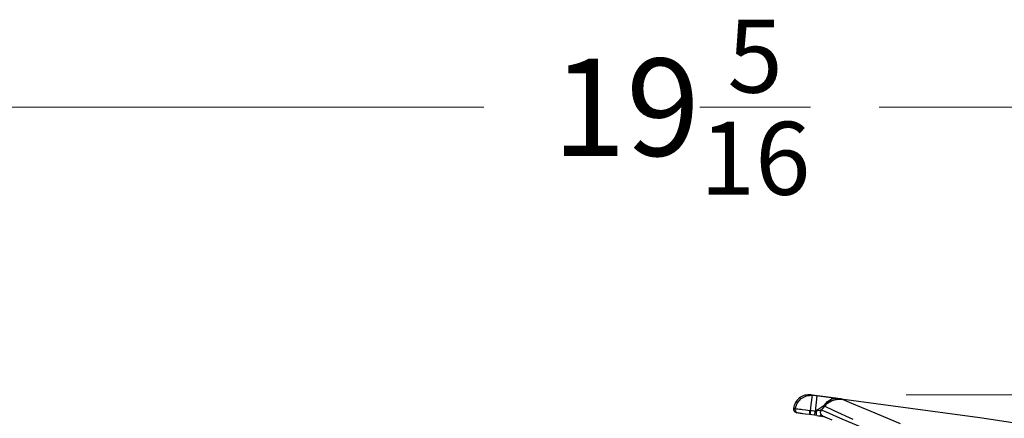
# Model space of a CAD drawing. Units: inches. Extents: x -28 to 79, y -3 to 97.
# Drawn here: x -23 to -16, y 46 to 49 of the extents above; entities that cross this region are included whole.
import ezdxf

# ---------------------------------------------------------------- set-up
doc = ezdxf.new("R2010")
doc.units = ezdxf.units.IN
doc.header["$LTSCALE"] = 2.42
doc.header["$MEASUREMENT"] = 0
doc.header["$PDMODE"] = 3
doc.header["$PDSIZE"] = 0.3125
doc.layers.get('0').update_dxf_attribs({"linetype": 'CONTINUOUS'})
doc.layers.get('Defpoints').update_dxf_attribs({"linetype": 'CONTINUOUS'})
doc.styles.add('romans', font='romans.shx')
doc.styles.get("Standard").update_dxf_attribs({"font": 'txt', "width": 0.8})
doc.dimstyles.get("Standard").update_dxf_attribs({"dimtxt": 0.1, "dimasz": 0.15, "dimexe": 0.18, "dimexo": 0.0625, "dimgap": 0.09, "dimtad": 1, "dimzin": 4, "dimdsep": 46, "dimtxsty": 'Standard', "dimcen": 0.09, "dimadec": 0, "dimazin": 0, "dimtp": 0.03, "dimtm": 0.03, "dimtfac": 1, "dimtofl": 0, "dimtmove": 0, "dimatfit": 3, "dimfxl": 1, "dimtolj": 1, "dimtzin": 4, "dimarcsym": 0})

# ---------------------------------------------------------------- blocks, each defined once
blk = doc.blocks.new('*D2')
at = {"color": 0, "lineweight": 0}
for p, q in [((-27.7573, 37.11), (-27.7573, 49.1452)), ((-8.4752, 37.329), (-8.4752, 49.1452))]:
    blk.add_line(p, q, dxfattribs=at)
at = {"color": 3, "lineweight": 0}
for p, q in [((-26.7573, 48.7652), (-19.6385, 48.7652)), ((-9.4752, 48.7652), (-16.5939, 48.7652))]:
    blk.add_line(p, q, dxfattribs=at)
for points in [[(-26.7573, 48.9318), (-26.7573, 48.5985), (-27.7573, 48.7652)], [(-9.4752, 48.9318), (-9.4752, 48.5985), (-8.4752, 48.7652)]]:
    blk.add_solid(points, dxfattribs=at)
at = {"layer": 'Defpoints', "color": 0, "lineweight": 0}
for p in [(-27.7573, 48.7652), (-8.4752, 36.579), (-27.7573, 36.36)]:
    blk.add_point(p, dxfattribs=at)
at = {"color": 0, "lineweight": 0, "insert": (-18.1162, 48.7652), "char_height": 0.75, "attachment_point": 5, "style": 'romans'}
blk.add_mtext('\\A1;19{\\H0.750000x;\\S5/16;}', dxfattribs=at)
blk = doc.blocks.new('*D3')
at = {"color": 0, "lineweight": 0}
for p, q in [((-16.3844, 46.5482), (-4.7422, 46.5482)), ((-9.4767, 3.494), (-4.7422, 3.494))]:
    blk.add_line(p, q, dxfattribs=at)
at = {"color": 3, "lineweight": 0}
for p, q in [((-5.1222, 45.5482), (-5.1222, 26.1773)), ((-5.1222, 4.494), (-5.1222, 23.8648))]:
    blk.add_line(p, q, dxfattribs=at)
for points in [[(-5.2889, 45.5482), (-4.9555, 45.5482), (-5.1222, 46.5482)], [(-5.2889, 4.494), (-4.9555, 4.494), (-5.1222, 3.494)]]:
    blk.add_solid(points, dxfattribs=at)
at = {"layer": 'Defpoints', "color": 0, "lineweight": 0}
for p in [(-17.1344, 46.5482), (-10.2267, 3.494), (-5.1222, 3.494)]:
    blk.add_point(p, dxfattribs=at)
at = {"color": 0, "lineweight": 0, "insert": (-5.1222, 25.0211), "char_height": 0.75, "attachment_point": 5, "style": 'romans'}
blk.add_mtext('\\A1;43{\\H0.750000x;\\S1/16;}', dxfattribs=at)

msp = doc.modelspace()

# ---------------------------------------------------------------- linework, layer by layer
at = {"color": 7, "linetype": 'Continuous'}
for p, q in [((-17.11959, 46.54725), (-17.00271, 46.53257)), ((-17.10662, 46.54413), (-17.11959, 46.54725)), ((-17.11582, 46.47049), (-17.10662, 46.54413)), ((-17.06975, 46.53952), (-17.10662, 46.54413)), ((-17.08474, 46.41996), (-17.06975, 46.53952)), ((-17.00271, 46.53257), (-16.88585, 46.5177)), ((-16.90766, 46.51521), (-16.87802, 46.51437)), ((-17.25208, 46.4426), (-17.25354, 46.44295)), ((-17.24045, 46.43981), (-17.25208, 46.4426)), ((-17.2372, 46.43929), (-17.24045, 46.4398)), ((-17.21438, 46.40635), (-17.22744, 46.40948)), ((-17.15702, 46.42886), (-17.18252, 46.4321)), ((-17.12845, 46.41017), (-17.12677, 46.42506)), ((-17.12521, 46.3948), (-17.12336, 46.40963)), ((-17.12336, 46.40963), (-17.12149, 46.42456)), ((-17.12146, 46.42456), (-17.12326, 46.42462)), ((-17.10932, 46.42321), (-17.12155, 46.42457)), ((-17.12146, 46.42456), (-17.11582, 46.47049)), ((-17.09717, 46.42169), (-17.10932, 46.42321)), ((-17.08474, 46.41996), (-17.09717, 46.42169)), ((-17.08878, 46.39024), (-17.08504, 46.42001)), ((-17.05928, 46.43704), (-17.08553, 46.4199)), ((-17.07987, 46.42112), (-17.08553, 46.4199)), ((-17.07489, 46.42227), (-17.07987, 46.42112)), ((-17.0765, 46.40579), (-17.07495, 46.42218)), ((-17.06491, 46.42447), (-17.07489, 46.42227)), ((-17.03484, 46.45294), (-17.05928, 46.43704)), ((-17.04476, 46.41551), (-17.03836, 46.42992)), ((-17.02346, 46.42351), (-17.03836, 46.42992)), ((-17.01704, 46.46448), (-17.03484, 46.45294)), ((-17.01176, 46.41848), (-17.02346, 46.42351)), ((-17.01284, 46.46102), (-17.01704, 46.46447)), ((-16.97644, 46.40328), (-17.01176, 46.41848)), ((-17.18052, 46.40179), (-17.19001, 46.40302)), ((-17.16144, 46.39936), (-17.18052, 46.40179)), ((-17.12916, 46.39529), (-17.16144, 46.39936)), ((-17.07365, 46.38833), (-17.12916, 46.39529)), ((-17.07365, 46.38855), (-17.05946, 46.38671)), ((-17.072, 46.38812), (-17.04885, 46.38516)), ((-17.05946, 46.38671), (-17.04695, 46.38507)), ((-17.05712, 46.38623), (-17.04286, 46.38438)), ((-17.02919, 46.38472), (-17.04899, 46.38722)), ((-17.04695, 46.38507), (-17.03657, 46.38369)), ((-17.04473, 46.38462), (-17.0328, 46.38306)), ((-17.03657, 46.38369), (-17.0286, 46.38261)), ((-17.03501, 46.38335), (-17.0256, 46.38208)), ((-17.0286, 46.38261), (-17.02343, 46.38189)), ((-17.02304, 46.38173), (-17.02782, 46.38239)), ((-16.95616, 46.35343), (-17.02682, 46.38333)), ((-17.02315, 46.38174), (-17.02303, 46.38172)), ((-17.0194, 46.38006), (-16.9895, 46.36741)), ((-16.91881, 46.37853), (-16.97644, 46.40328))]:
    msp.add_line(p, q, dxfattribs=at)
for points in [[(-17.24045, 46.4398), (-17.22596, 46.48387), (-17.19528, 46.5196), (-17.15337, 46.54072), (-17.10662, 46.54413)], [(-16.92609, 46.52102), (-16.93789, 46.52259), (-16.95221, 46.52448), (-16.96899, 46.52667), (-16.98768, 46.52909), (-17.00758, 46.53165), (-17.02798, 46.53425), (-17.04865, 46.53686), (-17.06975, 46.53952)], [(-17.01704, 46.46447), (-16.99224, 46.49723), (-16.96048, 46.51698), (-16.92609, 46.52102)], [(-16.96913, 46.49885), (-16.99782, 46.48098), (-17.01704, 46.46447)], [(-17.01285, 46.46101), (-16.99121, 46.4824), (-16.96573, 46.49897), (-16.93746, 46.51006), (-16.90766, 46.51521)], [(-16.87788, 46.51435), (-16.92813, 46.51273), (-16.96913, 46.49885)], [(-16.87803, 46.51437), (-16.88845, 46.51585), (-16.89963, 46.51741), (-16.91201, 46.51911), (-16.92609, 46.52102)], [(-16.88585, 46.5177), (-15.8185, 46.3729), (-14.75334, 46.21216), (-13.69064, 46.03553)], [(-16.87803, 46.51437), (-16.80554, 46.48355), (-16.657, 46.42065), (-16.4328, 46.32663)], [(-17.21438, 46.40635), (-17.22876, 46.41217), (-17.2383, 46.42442), (-17.24044, 46.43981)], [(-17.18252, 46.4321), (-17.19527, 46.43373), (-17.20793, 46.43537), (-17.21992, 46.43694), (-17.23007, 46.43829), (-17.2372, 46.43929)], [(-17.19001, 46.40302), (-17.199, 46.40419), (-17.20661, 46.40521), (-17.21196, 46.40596), (-17.21438, 46.40635)], [(-17.12326, 46.42462), (-17.14299, 46.42709), (-17.15702, 46.42886)], [(-17.12916, 46.39529), (-17.12932, 46.39927), (-17.12845, 46.41017)], [(-17.07365, 46.38833), (-17.07602, 46.39321), (-17.0765, 46.40579)], [(-17.03836, 46.42992), (-17.03904, 46.42981), (-17.04097, 46.42944), (-17.04438, 46.42875), (-17.0495, 46.4277), (-17.06491, 46.42447)], [(-17.02682, 46.38333), (-17.03349, 46.38724), (-17.04298, 46.39984), (-17.04476, 46.41551)], [(-17.03836, 46.42992), (-17.02562, 46.44548), (-17.01285, 46.46101)], [(-17.01285, 46.46101), (-16.94175, 46.42807), (-16.79571, 46.36074)], [(-16.59909, 46.24229), (-16.69182, 46.28159), (-16.76742, 46.31376), (-16.82886, 46.33999), (-16.87862, 46.36129), (-16.91881, 46.37853)]]:
    msp.add_lwpolyline(points, dxfattribs=at)
for centre, radius, start, end in [((-17.13445, 46.42817), 0.12, 82.88916, 172.924976), ((-17.22376, 46.43925), 0.03, 172.924975, 262.960795)]:
    msp.add_arc(centre, radius, start, end, dxfattribs=at)

# ---------------------------------------------------------------- dimensions: what is measured, and where the dimension line sits
at = {"color": 3, "lineweight": 0}
dim = msp.add_linear_dim(base=(-27.75728, 48.76517), p1=(-8.47515, 36.57897), p2=(-27.75728, 36.36001), dimstyle='Standard', override={"dimtxt": 0.75, "dimasz": 1, "dimexe": 0.38, "dimexo": 0.75, "dimgap": 0.5, "dimtad": 0, "dimtih": 1, "dimtoh": 1, "dimdec": 4, "dimzin": 0, "dimdsep": 0, "dimlunit": 5, "dimtxsty": 'romans', "dimcen": 0.396, "dimclrd": 3, "dimtp": 0, "dimtm": 0, "dimtfac": 0.75, "dimtdec": 4, "dimtzin": 0, "dimlwd": 0, "dimlwe": 0}, dxfattribs=at)
dim.commit()
dim.dimension.update_dxf_attribs({"geometry": '*D2', "text_midpoint": (-18.11622, 48.76517)})
dim = msp.add_linear_dim(base=(-5.12222, 3.49398), p1=(-17.13445, 46.54817), p2=(-10.22672, 3.49398), angle=90, dimstyle='Standard', override={"dimtxt": 0.75, "dimasz": 1, "dimexe": 0.38, "dimexo": 0.75, "dimgap": 0.5, "dimtad": 0, "dimtih": 1, "dimtoh": 1, "dimdec": 4, "dimzin": 0, "dimdsep": 0, "dimlunit": 5, "dimtxsty": 'romans', "dimcen": 0.396, "dimclrd": 3, "dimtp": 0, "dimtm": 0, "dimtfac": 0.75, "dimtdec": 4, "dimtzin": 0, "dimlwd": 0, "dimlwe": 0}, dxfattribs=at)
dim.commit()
dim.dimension.update_dxf_attribs({"geometry": '*D3', "text_midpoint": (-5.12222, 25.02107)})

doc.saveas('drawing.dxf')
